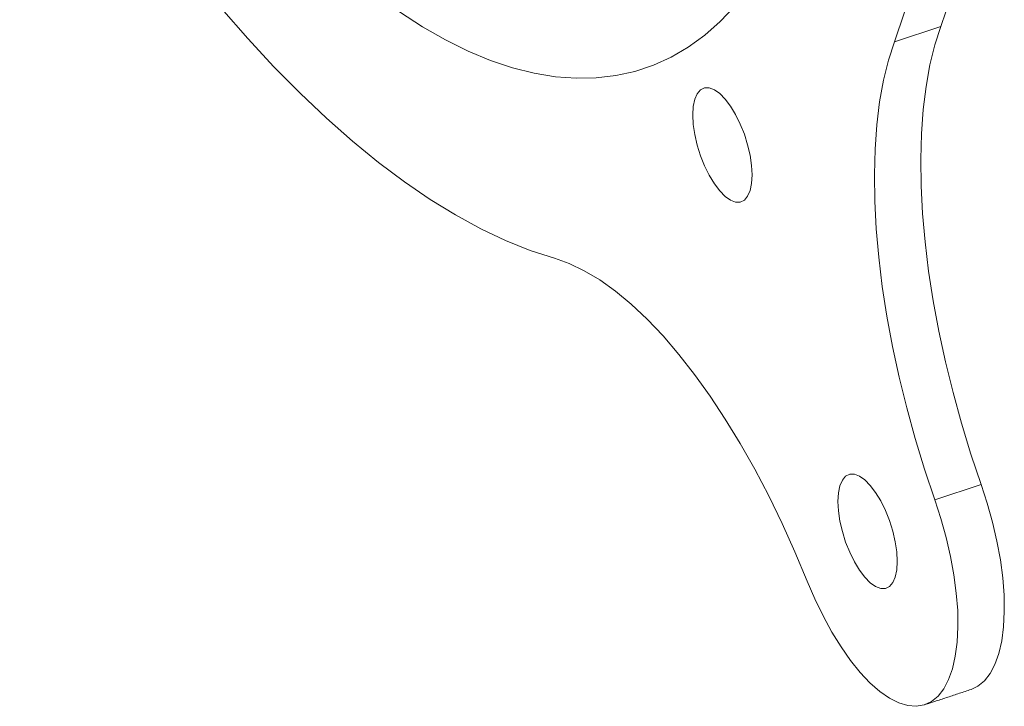
# Model space of a CAD drawing. Units: inches. Extents: x 4 to 132, y 2 to 86.
# Drawn here: x 126 to 128, y 54 to 55 of the extents above; entities that cross this region are included whole.
import ezdxf

# ---------------------------------------------------------------- set-up
doc = ezdxf.new("R2010")
doc.units = ezdxf.units.IN
doc.header["$MEASUREMENT"] = 0

msp = doc.modelspace()

# ---------------------------------------------------------------- linework, layer by layer
at = {"color": 7, "linetype": 'Continuous', "lineweight": 15}
for p, q in [((127.4231, 55.2536), (127.3452, 55.228)), ((127.4911, 54.485), (127.4132, 54.4593))]:
    msp.add_line(p, q, dxfattribs=at)
at = {"color": 7, "linetype": 'Continuous', "lineweight": 15, "flags": 128}
for points in [[(127.4231, 55.2536), (127.44, 55.3034), (127.4554, 55.3559), (127.469, 55.4111), (127.4811, 55.4687), (127.4914, 55.5288), (127.5, 55.5912), (127.507, 55.6558), (127.5122, 55.7226), (127.5156, 55.7914), (127.5174, 55.8621), (127.5174, 55.9347), (127.5156, 56.009), (127.5122, 56.0848), (127.507, 56.1621), (127.5, 56.2408), (127.4914, 56.3207), (127.4811, 56.4017), (127.469, 56.4836), (127.4554, 56.5664), (127.44, 56.65), (127.4231, 56.7341)], [(127.3452, 55.228), (127.3621, 55.2778), (127.3775, 55.3303), (127.3911, 55.3854), (127.4031, 55.443), (127.4135, 55.5031), (127.4221, 55.5655), (127.429, 55.6302), (127.4342, 55.6969), (127.4377, 55.7658), (127.4395, 55.8365), (127.4395, 55.909), (127.4377, 55.9833), (127.4342, 56.0592), (127.429, 56.1365), (127.4221, 56.2151), (127.4135, 56.295), (127.4031, 56.376), (127.3911, 56.458), (127.3775, 56.5408), (127.3621, 56.6243), (127.3452, 56.7084)], [(125.8759, 55.774), (125.9165, 55.7049), (125.9578, 55.6379), (125.9996, 55.573), (126.042, 55.5103), (126.0848, 55.45), (126.1279, 55.392), (126.1714, 55.3366), (126.2151, 55.2838), (126.259, 55.2337), (126.303, 55.1863), (126.347, 55.1417), (126.391, 55.1001), (126.4349, 55.0614), (126.4786, 55.0257), (126.5221, 54.9931), (126.5652, 54.9636), (126.608, 54.9374), (126.6504, 54.9143), (126.6922, 54.8945), (126.7335, 54.878), (126.7741, 54.8648)], [(127.0778, 55.2885), (127.0528, 55.2623), (127.0266, 55.2392), (126.999, 55.2192), (126.9703, 55.2025), (126.9405, 55.1889), (126.9095, 55.1785), (126.8775, 55.1714), (126.8445, 55.1675), (126.8106, 55.1669), (126.7759, 55.1695), (126.7403, 55.1754), (126.704, 55.1846), (126.667, 55.1969), (126.6294, 55.2125), (126.5913, 55.2313), (126.5527, 55.2532), (126.5137, 55.2782)], [(127.4911, 54.485), (127.4739, 54.5361), (127.4581, 54.5877), (127.4438, 54.6394), (127.4311, 54.691), (127.42, 54.7423), (127.4106, 54.7931), (127.4028, 54.8431), (127.3968, 54.8921), (127.3926, 54.9399), (127.3902, 54.9862), (127.3895, 55.0309), (127.3907, 55.0737), (127.3937, 55.1145), (127.3984, 55.1531), (127.4049, 55.1892), (127.4132, 55.2228), (127.4231, 55.2536)], [(127.4132, 54.4593), (127.396, 54.5105), (127.3802, 54.562), (127.3659, 54.6137), (127.3532, 54.6653), (127.3421, 54.7166), (127.3326, 54.7674), (127.3249, 54.8174), (127.3189, 54.8664), (127.3147, 54.9142), (127.3123, 54.9605), (127.3116, 55.0052), (127.3128, 55.0481), (127.3158, 55.0889), (127.3205, 55.1274), (127.327, 55.1635), (127.3353, 55.1971), (127.3452, 55.228)], [(127.1062, 55.0046), (127.1054, 55.0205), (127.1028, 55.0376), (127.0987, 55.0553), (127.0932, 55.073), (127.0864, 55.0901), (127.0786, 55.106), (127.07, 55.1201), (127.061, 55.132), (127.0518, 55.1413), (127.0428, 55.1477), (127.0342, 55.1509), (127.0264, 55.1508), (127.0196, 55.1475), (127.0141, 55.141), (127.01, 55.1316), (127.0075, 55.1196), (127.0066, 55.1054), (127.0075, 55.0894), (127.01, 55.0723), (127.0141, 55.0546), (127.0196, 55.0369), (127.0264, 55.0199), (127.0342, 55.004), (127.0428, 54.9898), (127.0518, 54.9779), (127.061, 54.9686), (127.07, 54.9623), (127.0786, 54.959), (127.0864, 54.9591), (127.0932, 54.9624), (127.0987, 54.9689), (127.1028, 54.9783), (127.1054, 54.9904), (127.1062, 55.0046)], [(126.7741, 54.8648), (126.7989, 54.856), (126.8244, 54.8439), (126.8503, 54.8284), (126.8766, 54.8096), (126.9032, 54.7875), (126.9299, 54.7624), (126.9566, 54.7343), (126.9832, 54.7034), (127.0096, 54.6697), (127.0356, 54.6335), (127.0612, 54.5948), (127.0862, 54.5539), (127.1106, 54.511), (127.1341, 54.4662), (127.1567, 54.4198), (127.1782, 54.372), (127.1987, 54.3229)], [(127.35, 54.356), (127.3492, 54.3719), (127.3466, 54.389), (127.3425, 54.4067), (127.337, 54.4244), (127.3302, 54.4415), (127.3224, 54.4573), (127.3138, 54.4715), (127.3048, 54.4834), (127.2956, 54.4927), (127.2866, 54.4991), (127.278, 54.5023), (127.2702, 54.5022), (127.2634, 54.4989), (127.2579, 54.4924), (127.2538, 54.483), (127.2513, 54.471), (127.2504, 54.4567), (127.2513, 54.4408), (127.2538, 54.4237), (127.2579, 54.406), (127.2634, 54.3883), (127.2702, 54.3712), (127.278, 54.3554), (127.2866, 54.3412), (127.2956, 54.3293), (127.3048, 54.32), (127.3138, 54.3136), (127.3224, 54.3104), (127.3302, 54.3105), (127.337, 54.3138), (127.3425, 54.3203), (127.3466, 54.3297), (127.3492, 54.3417), (127.35, 54.356)], [(127.474, 54.1409), (127.4855, 54.1464), (127.4965, 54.1554), (127.5061, 54.1677), (127.5142, 54.1831), (127.5207, 54.2015), (127.5255, 54.2225), (127.5286, 54.246), (127.5299, 54.2717), (127.5295, 54.2993), (127.5272, 54.3284), (127.5233, 54.3587), (127.5176, 54.3899), (127.5103, 54.4216), (127.5014, 54.4534), (127.4911, 54.485)], [(127.1987, 54.3229), (127.2115, 54.293), (127.2254, 54.2643), (127.2401, 54.2373), (127.2556, 54.2124), (127.2715, 54.1896), (127.2878, 54.1695), (127.3043, 54.1521), (127.3207, 54.1377), (127.3368, 54.1264), (127.3525, 54.1184), (127.3677, 54.1139), (127.382, 54.1127), (127.3953, 54.115), (127.4076, 54.1207), (127.4186, 54.1298), (127.4282, 54.1421), (127.4363, 54.1575), (127.4428, 54.1758), (127.4476, 54.1969), (127.4507, 54.2204), (127.452, 54.246), (127.4516, 54.2736), (127.4493, 54.3027), (127.4453, 54.3331), (127.4397, 54.3643), (127.4323, 54.3959), (127.4235, 54.4278), (127.4132, 54.4593)]]:
    msp.add_lwpolyline(points, dxfattribs=at)
at = {"color": 7, "linetype": 'Continuous', "lineweight": 15}
msp.add_open_spline([(127.3961, 54.1152), (127.474, 54.1409)], degree=1, dxfattribs=at)

doc.saveas('drawing.dxf')
